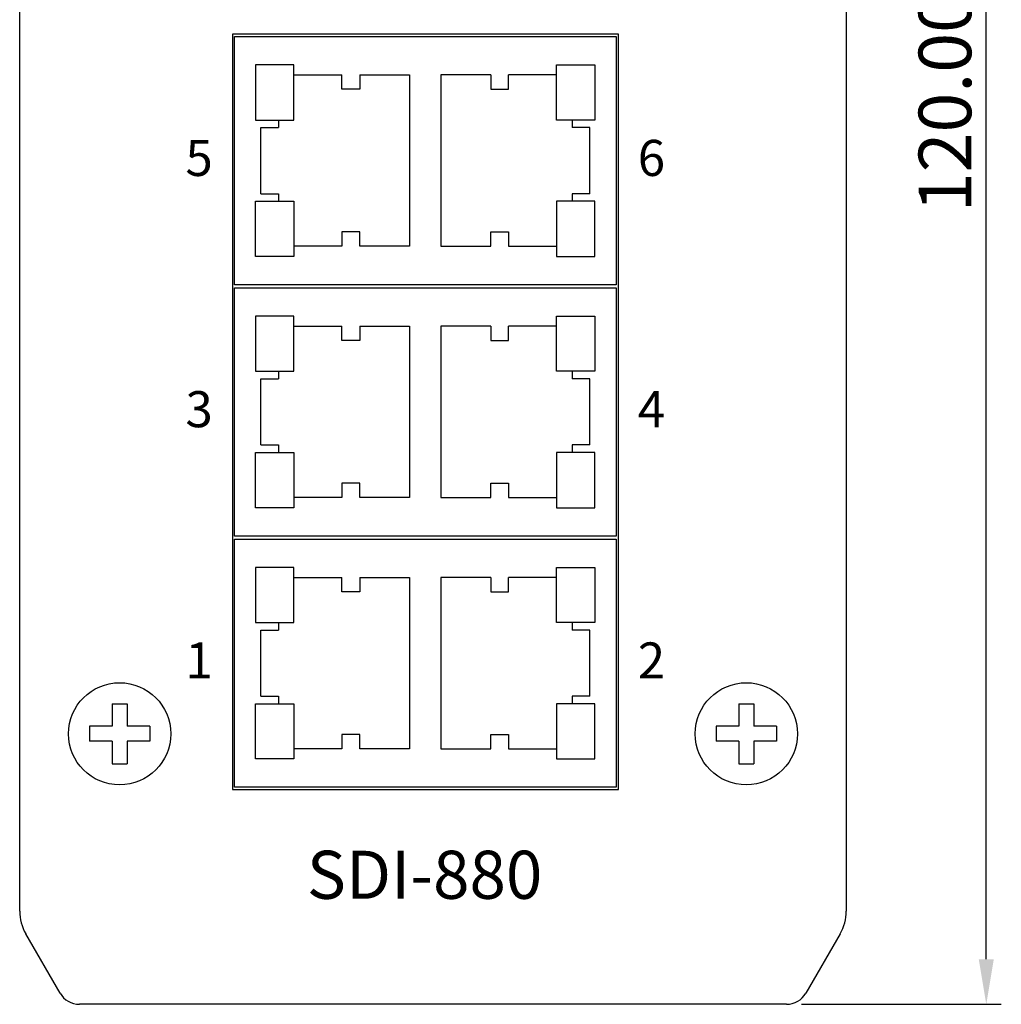
# Model space of a CAD drawing. Extents: x 12133 to 12686, y 14412 to 14800.
# Drawn here: x 12418 to 12483, y 14521 to 14586 of the extents above; entities that cross this region are included whole.
import ezdxf

# ---------------------------------------------------------------- set-up
doc = ezdxf.new("R2010")
doc.units = 0
doc.header["$MEASUREMENT"] = 0
doc.header["$PDSIZE"] = -1
doc.layers.get('0').update_dxf_attribs({"linetype": 'CONTINUOUS'})
doc.layers.get('DEFPOINTS').update_dxf_attribs({"linetype": 'CONTINUOUS'})
doc.layers.add('0-0-9300-003', color=3, linetype='CONTINUOUS')
doc.layers.add('00-4706-PCB-0213', color=163, linetype='CONTINUOUS')
doc.styles.add('LSP', font='SIMPLEX', dxfattribs={"bigfont": 'LSP'})
doc.styles.add('ROMANS', font='romans.shx', dxfattribs={"width": 0.8})
doc.styles.add('STYLE2', font='arial.ttf')
doc.dimstyles.new('STANDARD$0', dxfattribs={"dimscale": 0, "dimtxt": 3, "dimasz": 3, "dimexe": 0.3, "dimexo": 1, "dimgap": 1, "dimtad": 1, "dimzin": 0, "dimdsep": 46, "dimtxsty": 'ROMANS', "dimcen": -2, "dimclrd": 256, "dimclre": 256, "dimclrt": 256, "dimadec": 1, "dimazin": 0, "dimtm": 1e-09, "dimtfac": 1, "dimtix": 1, "dimtmove": 2, "dimatfit": 3, "dimfxl": 0, "dimtolj": 1, "dimtzin": 0, "dimlwd": -1, "dimlwe": -1, "dimarcsym": 0})

# ---------------------------------------------------------------- blocks, each defined once
blk = doc.blocks.new('*D36')
at = {"linetype": 'Continuous'}
for p, q in [((12470.06, 14640.656), (12483.359, 14640.656)), ((12482.359, 14523.656), (12482.359, 14637.656)), ((12470.06, 14520.656), (12483.359, 14520.656))]:
    blk.add_line(p, q, dxfattribs=at)
for points in [[(12481.859, 14637.656), (12482.859, 14637.656), (12482.359, 14640.656)], [(12481.859, 14523.656), (12482.859, 14523.656), (12482.359, 14520.656)]]:
    blk.add_solid(points, dxfattribs=at)
at = {"layer": 'DEFPOINTS', "color": 0, "linetype": 'Continuous'}
for p in [(12469.06, 14640.656), (12482.359, 14640.656), (12469.06, 14520.656)]:
    blk.add_point(p, dxfattribs=at)
at = {"linetype": 'Continuous', "insert": (12479.609, 14580.656), "char_height": 3.5, "attachment_point": 5, "rotation": 90, "style": 'LSP'}
blk.add_mtext('\\A1;120.00', dxfattribs=at)

msp = doc.modelspace()

# ---------------------------------------------------------------- linework, layer by layer
for p, q in [((12418.041, 14526.856), (12418.041, 14634.456)), ((12473.041, 14634.456), (12473.041, 14526.856)), ((12424.191, 14540.656), (12425.191, 14540.656)), ((12424.191, 14540.656), (12424.191, 14539.156)), ((12425.191, 14540.656), (12425.191, 14539.156)), ((12465.891, 14540.656), (12466.891, 14540.656)), ((12465.891, 14540.656), (12465.891, 14539.156)), ((12466.891, 14540.656), (12466.891, 14539.156)), ((12424.191, 14539.156), (12422.691, 14539.156)), ((12422.691, 14539.156), (12422.691, 14538.156)), ((12426.691, 14539.156), (12425.191, 14539.156)), ((12426.691, 14539.156), (12426.691, 14538.156)), ((12465.891, 14539.156), (12464.391, 14539.156)), ((12464.391, 14539.156), (12464.391, 14538.156)), ((12468.391, 14539.156), (12466.891, 14539.156)), ((12468.391, 14539.156), (12468.391, 14538.156)), ((12424.191, 14538.156), (12422.691, 14538.156)), ((12424.191, 14538.156), (12424.191, 14536.656)), ((12426.691, 14538.156), (12425.191, 14538.156)), ((12425.191, 14538.156), (12425.191, 14536.656)), ((12465.891, 14538.156), (12464.391, 14538.156)), ((12465.891, 14538.156), (12465.891, 14536.656)), ((12468.391, 14538.156), (12466.891, 14538.156)), ((12466.891, 14538.156), (12466.891, 14536.656)), ((12424.191, 14536.656), (12425.191, 14536.656)), ((12465.891, 14536.656), (12466.891, 14536.656)), ((12420.724, 14521.406), (12418.443, 14525.356)), ((12472.64, 14525.356), (12470.359, 14521.406)), ((12469.06, 14520.656), (12422.023, 14520.656))]:
    msp.add_line(p, q)
for centre in [(12424.691, 14538.656), (12466.391, 14538.656)]:
    msp.add_circle(centre, 3.4)
for centre, radius, start, end in [((12421.041, 14526.856), 3, 180, 210), ((12470.041, 14526.856), 3, 330, 0), ((12422.023, 14522.156), 1.5, 210, 270), ((12469.06, 14522.156), 1.5, 270, 330)]:
    msp.add_arc(centre, radius, start, end)
at = {"layer": '0-0-9300-003', "color": 7, "linetype": 'Continuous'}
msp.add_lwpolyline([(12432.191, 14534.946), (12457.891, 14534.946), (12457.891, 14585.206), (12432.191, 14585.206)], close=True, dxfattribs=at)
at = {"layer": '00-4706-PCB-0213', "color": 7, "linetype": 'Continuous'}
for p, q in [((12436.278, 14582.496), (12439.471, 14582.496)), ((12440.666, 14582.496), (12443.978, 14582.496)), ((12443.978, 14582.496), (12443.978, 14571.096)), ((12449.382, 14582.496), (12446.069, 14582.496)), ((12446.069, 14582.496), (12446.069, 14571.096)), ((12453.769, 14582.496), (12450.577, 14582.496)), ((12435.253, 14579.496), (12435.253, 14578.996)), ((12454.794, 14579.496), (12454.794, 14578.996)), ((12434.078, 14574.596), (12434.078, 14578.996)), ((12434.078, 14578.996), (12435.253, 14578.996)), ((12455.969, 14578.996), (12454.794, 14578.996)), ((12455.969, 14574.596), (12455.969, 14578.996)), ((12434.078, 14574.596), (12435.253, 14574.596)), ((12435.253, 14574.596), (12435.253, 14574.096)), ((12454.794, 14574.596), (12454.794, 14574.096)), ((12455.969, 14574.596), (12454.794, 14574.596)), ((12439.471, 14571.096), (12436.278, 14571.096)), ((12443.978, 14571.096), (12440.666, 14571.096)), ((12446.069, 14571.096), (12449.382, 14571.096)), ((12450.577, 14571.096), (12453.769, 14571.096)), ((12436.278, 14565.776), (12439.471, 14565.776)), ((12440.666, 14565.776), (12443.978, 14565.776)), ((12443.978, 14565.776), (12443.978, 14554.376)), ((12446.069, 14565.776), (12446.069, 14554.376)), ((12449.382, 14565.776), (12446.069, 14565.776)), ((12453.769, 14565.776), (12450.577, 14565.776)), ((12434.078, 14557.876), (12434.078, 14562.276)), ((12434.078, 14562.276), (12435.253, 14562.276)), ((12435.253, 14562.776), (12435.253, 14562.276)), ((12454.794, 14562.776), (12454.794, 14562.276)), ((12455.969, 14562.276), (12454.794, 14562.276)), ((12455.969, 14557.876), (12455.969, 14562.276)), ((12434.078, 14557.876), (12435.253, 14557.876)), ((12435.253, 14557.876), (12435.253, 14557.376)), ((12454.794, 14557.876), (12454.794, 14557.376)), ((12455.969, 14557.876), (12454.794, 14557.876)), ((12439.471, 14554.376), (12436.278, 14554.376)), ((12443.978, 14554.376), (12440.666, 14554.376)), ((12446.069, 14554.376), (12449.382, 14554.376)), ((12450.577, 14554.376), (12453.769, 14554.376)), ((12436.278, 14549.056), (12439.471, 14549.056)), ((12440.666, 14549.056), (12443.978, 14549.056)), ((12443.978, 14549.056), (12443.978, 14537.656)), ((12449.382, 14549.056), (12446.069, 14549.056)), ((12446.069, 14549.056), (12446.069, 14537.656)), ((12453.769, 14549.056), (12450.577, 14549.056)), ((12435.253, 14546.056), (12435.253, 14545.556)), ((12454.794, 14546.056), (12454.794, 14545.556)), ((12434.078, 14541.156), (12434.078, 14545.556)), ((12434.078, 14545.556), (12435.253, 14545.556)), ((12455.969, 14545.556), (12454.794, 14545.556)), ((12455.969, 14541.156), (12455.969, 14545.556)), ((12434.078, 14541.156), (12435.253, 14541.156)), ((12435.253, 14541.156), (12435.253, 14540.656)), ((12454.794, 14541.156), (12454.794, 14540.656)), ((12455.969, 14541.156), (12454.794, 14541.156)), ((12439.471, 14537.656), (12436.278, 14537.656)), ((12443.978, 14537.656), (12440.666, 14537.656)), ((12446.069, 14537.656), (12449.382, 14537.656)), ((12450.577, 14537.656), (12453.769, 14537.656))]:
    msp.add_line(p, q, dxfattribs=at)
for points in [[(12457.741, 14568.536), (12432.341, 14568.536), (12432.341, 14585.056), (12457.741, 14585.056)], [(12433.73, 14579.496), (12436.278, 14579.496), (12436.278, 14583.169), (12433.73, 14583.169)], [(12456.317, 14579.496), (12453.769, 14579.496), (12453.769, 14583.169), (12456.317, 14583.169)], [(12433.73, 14574.096), (12436.278, 14574.096), (12436.278, 14570.423), (12433.73, 14570.423)], [(12456.317, 14574.096), (12453.769, 14574.096), (12453.769, 14570.423), (12456.317, 14570.423)], [(12457.741, 14551.816), (12432.341, 14551.816), (12432.341, 14568.336), (12457.741, 14568.336)], [(12433.73, 14562.776), (12436.278, 14562.776), (12436.278, 14566.449), (12433.73, 14566.449)], [(12456.317, 14562.776), (12453.769, 14562.776), (12453.769, 14566.449), (12456.317, 14566.449)], [(12433.73, 14557.376), (12436.278, 14557.376), (12436.278, 14553.703), (12433.73, 14553.703)], [(12456.317, 14557.376), (12453.769, 14557.376), (12453.769, 14553.703), (12456.317, 14553.703)], [(12457.741, 14535.096), (12432.341, 14535.096), (12432.341, 14551.616), (12457.741, 14551.616)], [(12433.73, 14546.056), (12436.278, 14546.056), (12436.278, 14549.729), (12433.73, 14549.729)], [(12456.317, 14546.056), (12453.769, 14546.056), (12453.769, 14549.729), (12456.317, 14549.729)], [(12433.73, 14540.656), (12436.278, 14540.656), (12436.278, 14536.983), (12433.73, 14536.983)], [(12456.317, 14540.656), (12453.769, 14540.656), (12453.769, 14536.983), (12456.317, 14536.983)]]:
    msp.add_lwpolyline(points, close=True, dxfattribs=at)
for points in [[(12440.666, 14582.496), (12440.666, 14581.544), (12439.471, 14581.544), (12439.471, 14582.496)], [(12449.382, 14582.496), (12449.382, 14581.544), (12450.577, 14581.544), (12450.577, 14582.496)], [(12440.666, 14571.096), (12440.666, 14572.049), (12439.471, 14572.049), (12439.471, 14571.096)], [(12449.382, 14571.096), (12449.382, 14572.049), (12450.577, 14572.049), (12450.577, 14571.096)], [(12440.666, 14565.776), (12440.666, 14564.824), (12439.471, 14564.824), (12439.471, 14565.776)], [(12449.382, 14565.776), (12449.382, 14564.824), (12450.577, 14564.824), (12450.577, 14565.776)], [(12440.666, 14554.376), (12440.666, 14555.329), (12439.471, 14555.329), (12439.471, 14554.376)], [(12449.382, 14554.376), (12449.382, 14555.329), (12450.577, 14555.329), (12450.577, 14554.376)], [(12440.666, 14549.056), (12440.666, 14548.104), (12439.471, 14548.104), (12439.471, 14549.056)], [(12449.382, 14549.056), (12449.382, 14548.104), (12450.577, 14548.104), (12450.577, 14549.056)], [(12440.666, 14537.656), (12440.666, 14538.609), (12439.471, 14538.609), (12439.471, 14537.656)], [(12449.382, 14537.656), (12449.382, 14538.609), (12450.577, 14538.609), (12450.577, 14537.656)]]:
    msp.add_lwpolyline(points, dxfattribs=at)

# ---------------------------------------------------------------- texts
at = {"style": 'STYLE2'}
msp.add_text('SDI-880', height=3.2, dxfattribs=at).set_placement((12437.149, 14527.676))
at = {"layer": '0-0-9300-003', "color": 7, "linetype": 'Continuous', "style": 'STYLE2'}
for s, p in [('5', (12429.072, 14575.777)), ('6', (12459.17, 14575.777)), ('3', (12429.072, 14559.057)), ('4', (12459.17, 14559.057)), ('1', (12429.072, 14542.337)), ('2', (12459.17, 14542.337))]:
    msp.add_text(s, height=2.4, dxfattribs=at).set_placement(p)

# ---------------------------------------------------------------- dimensions: what is measured, and where the dimension line sits
at = {"linetype": 'Continuous'}
dim = msp.add_linear_dim(base=(12482.359, 14640.656), p1=(12469.06, 14520.656), p2=(12469.06, 14640.656), angle=90, dimstyle='STANDARD$0', override={"dimscale": 1, "dimtxt": 3.5, "dimexe": 1, "dimtxsty": 'LSP', "dimcen": 0, "dimtp": 0.1, "dimtm": 0.1, "dimtfac": 0.6, "dimtmove": 0}, dxfattribs=at)
dim.commit()
dim.dimension.update_dxf_attribs({"geometry": '*D36', "text_midpoint": (12479.609, 14580.656)})

doc.saveas('drawing.dxf')
